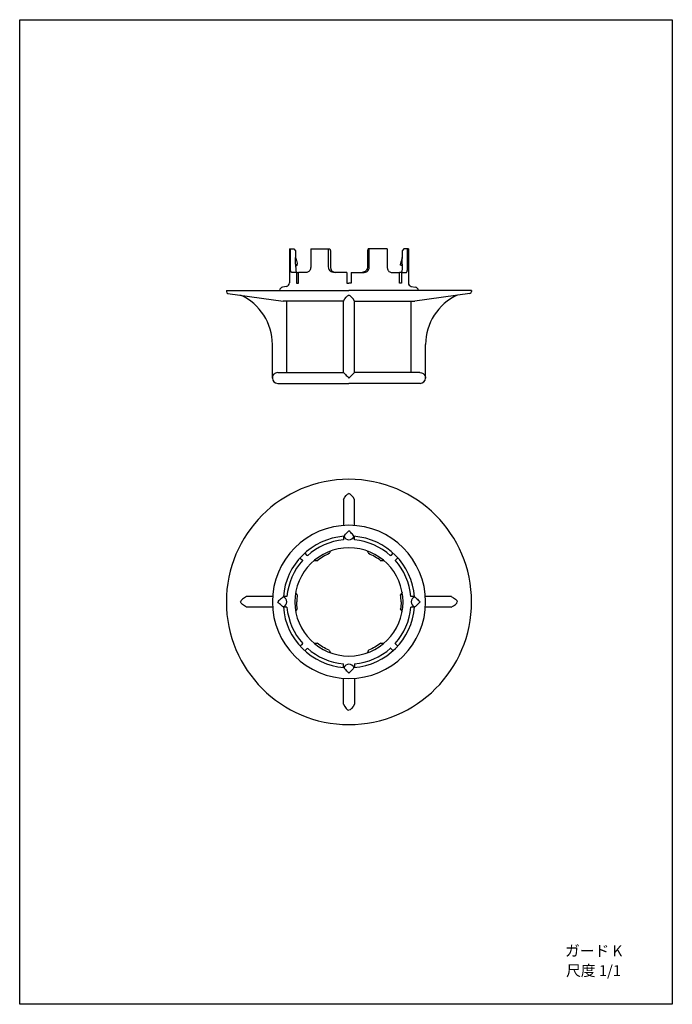
# Model space of a CAD drawing. Extents: x 0 to 181, y 0 to 273.
import ezdxf
from ezdxf.enums import TextEntityAlignment as Align

# ---------------------------------------------------------------- set-up
doc = ezdxf.new("R2010")
doc.units = 0
doc.header["$LTSCALE"] = 5
doc.header["$MEASUREMENT"] = 0
for name, color, linetype in [('JISSEN', 7, 'CONTINUOUS'), ('SAISEN', 4, 'CONTINUOUS'), ('TEXT', 3, 'CONTINUOUS'), ('WAKU', 5, 'CONTINUOUS')]:
    doc.layers.add(name, color=color, linetype=linetype)
doc.styles.add('K', font='SIMPLEX', dxfattribs={"bigfont": 'bigfont.shx'})

msp = doc.modelspace()

# ---------------------------------------------------------------- linework, layer by layer
at = {"layer": 'JISSEN'}
for p, q in [((74.82, 209.45), (74.82, 200.04)), ((74.82, 209.45), (75.07, 209.45)), ((75.07, 204.45), (75.07, 209.45)), ((75.07, 209.45), (76.05, 209.45)), ((76.05, 209.45), (76.54, 208.95)), ((76.54, 208.95), (76.54, 207.02)), ((80.71, 209.45), (85.67, 209.45)), ((80.71, 209.45), (80.71, 204.45)), ((85.67, 204.45), (85.67, 209.45)), ((85.67, 209.45), (86.01, 209.45)), ((86.01, 209.45), (86.19, 208.95)), ((86.19, 208.95), (86.19, 205.02)), ((96.62, 209.45), (96.45, 208.95)), ((96.45, 208.95), (96.45, 205.02)), ((96.96, 209.45), (96.62, 209.45)), ((101.92, 209.45), (96.96, 209.45)), ((96.96, 204.45), (96.96, 209.45)), ((101.92, 209.45), (101.92, 204.45)), ((106.58, 209.45), (106.09, 208.95)), ((106.09, 208.95), (106.09, 207.02)), ((107.57, 209.45), (106.58, 209.45)), ((107.57, 204.45), (107.57, 209.45)), ((107.82, 209.45), (107.57, 209.45)), ((107.82, 209.45), (107.82, 200.04)), ((76.54, 205.21), (76.54, 207.02)), ((76.54, 205.21), (76.54, 204.45)), ((77, 205.47), (77, 205.17)), ((77, 204.9), (77, 205.17)), ((86.19, 205.02), (86.19, 204.45)), ((96.45, 205.02), (96.45, 204.45)), ((105.63, 205.47), (105.63, 205.17)), ((105.63, 204.9), (105.63, 205.17)), ((106.09, 205.21), (106.09, 207.02)), ((106.09, 205.21), (106.09, 204.45)), ((76.74, 202.95), (75.39, 202.95)), ((76.74, 202.95), (76.74, 200.04)), ((76.74, 202.95), (77.34, 202.95)), ((77.34, 200.04), (77.34, 202.95)), ((79.61, 202.95), (77.34, 202.95)), ((90.72, 202.95), (87.11, 202.95)), ((90.72, 202.95), (90.72, 200.04)), ((91.92, 202.95), (91.92, 200.04)), ((91.92, 202.95), (95.53, 202.95)), ((103.03, 202.95), (105.3, 202.95)), ((105.3, 200.04), (105.3, 202.95)), ((105.9, 202.95), (105.3, 202.95)), ((105.9, 202.95), (105.9, 200.04)), ((105.9, 202.95), (107.24, 202.95)), ((76.73, 199.95), (77.33, 199.95)), ((90.72, 199.95), (91.32, 199.95)), ((91.92, 199.95), (91.32, 199.95)), ((105.9, 199.95), (105.3, 199.95)), ((57.32, 197.95), (91.32, 197.95)), ((57.32, 197.95), (57.32, 197.6)), ((57.75, 197.1), (73.04, 194.95)), ((74.02, 199.06), (72.86, 198.82)), ((125.32, 197.95), (91.32, 197.95)), ((108.61, 199.06), (109.77, 198.82)), ((124.89, 197.1), (109.59, 194.95)), ((125.32, 197.95), (125.32, 197.6)), ((89.82, 194.95), (73.04, 194.95)), ((74.07, 175.15), (74.07, 194.95)), ((89.82, 182.95), (89.82, 194.95)), ((92.82, 194.95), (109.59, 194.95)), ((92.82, 182.95), (92.82, 194.95)), ((108.57, 175.15), (108.57, 194.95)), ((70.07, 173.65), (70.07, 182.95)), ((89.82, 175.15), (89.82, 182.95)), ((92.82, 175.15), (92.82, 182.95)), ((112.57, 173.65), (112.57, 182.95)), ((71.62, 175.15), (89.82, 175.15)), ((111.01, 175.15), (92.82, 175.15)), ((71.57, 172.15), (91.32, 172.15)), ((111.07, 172.15), (91.32, 172.15)), ((89.82, 139.97), (89.82, 132.77)), ((92.82, 132.77), (92.82, 139.96)), ((89.82, 129.65), (89.82, 128.87)), ((92.82, 128.87), (92.82, 129.65)), ((77.83, 123.71), (78.42, 123.19)), ((79.7, 124.47), (79.17, 125.06)), ((103.46, 125.06), (102.93, 124.47)), ((104.22, 123.19), (104.8, 123.71)), ((70.12, 113.07), (62.91, 113.07)), ((74.02, 113.07), (73.23, 113.07)), ((109.4, 113.07), (108.61, 113.07)), ((119.72, 113.07), (112.51, 113.07)), ((70.12, 110.07), (62.93, 110.07)), ((74.02, 110.07), (73.23, 110.07)), ((109.4, 110.07), (108.61, 110.07)), ((119.71, 110.07), (112.51, 110.07)), ((77.83, 99.43), (78.42, 99.96)), ((79.7, 98.67), (79.17, 98.09)), ((103.46, 98.09), (102.93, 98.67)), ((104.22, 99.96), (104.8, 99.43)), ((89.82, 93.49), (89.82, 94.28)), ((92.82, 94.28), (92.82, 93.49)), ((89.82, 83.19), (89.82, 90.37)), ((92.82, 90.37), (92.82, 83.19))]:
    msp.add_line(p, q, dxfattribs=at)
at = {"layer": 'JISSEN', "flags": 128}
for points in [[(77.75, 123.78), (77.76, 123.77), (77.77, 123.77), (77.78, 123.76), (77.79, 123.75), (77.8, 123.74), (77.81, 123.73), (77.82, 123.72), (77.83, 123.71)], [(78.42, 123.19), (78.43, 123.18), (78.44, 123.17), (78.45, 123.16), (78.46, 123.15), (78.47, 123.14), (78.48, 123.13), (78.49, 123.12), (78.5, 123.11)], [(79.17, 125.06), (79.17, 125.07), (79.16, 125.08), (79.15, 125.09), (79.14, 125.09), (79.13, 125.1), (79.12, 125.11), (79.11, 125.12), (79.1, 125.13)], [(79.77, 124.39), (79.76, 124.4), (79.76, 124.41), (79.75, 124.42), (79.74, 124.43), (79.73, 124.44), (79.72, 124.45), (79.71, 124.46), (79.7, 124.47)], [(102.93, 124.47), (102.92, 124.46), (102.91, 124.45), (102.9, 124.44), (102.9, 124.43), (102.89, 124.42), (102.88, 124.41), (102.87, 124.4), (102.86, 124.39)], [(103.53, 125.13), (103.52, 125.12), (103.51, 125.11), (103.5, 125.1), (103.49, 125.09), (103.48, 125.09), (103.48, 125.08), (103.47, 125.07), (103.46, 125.06)], [(104.14, 123.11), (104.15, 123.12), (104.16, 123.13), (104.17, 123.14), (104.18, 123.15), (104.19, 123.16), (104.2, 123.17), (104.21, 123.18), (104.22, 123.19)], [(104.8, 123.71), (104.81, 123.72), (104.82, 123.73), (104.83, 123.74), (104.84, 123.75), (104.85, 123.76), (104.86, 123.77), (104.87, 123.77), (104.88, 123.78)], [(77.75, 99.36), (77.76, 99.37), (77.77, 99.38), (77.78, 99.39), (77.79, 99.39), (77.8, 99.4), (77.81, 99.41), (77.82, 99.42), (77.83, 99.43)], [(78.42, 99.96), (78.43, 99.96), (78.44, 99.97), (78.45, 99.98), (78.46, 99.99), (78.47, 100), (78.48, 100.01), (78.49, 100.02), (78.5, 100.03)], [(79.77, 98.75), (79.76, 98.74), (79.76, 98.73), (79.75, 98.72), (79.74, 98.71), (79.73, 98.7), (79.72, 98.69), (79.71, 98.68), (79.7, 98.67)], [(102.93, 98.67), (102.92, 98.68), (102.91, 98.69), (102.9, 98.7), (102.9, 98.71), (102.89, 98.72), (102.88, 98.73), (102.87, 98.74), (102.86, 98.75)], [(104.14, 100.03), (104.15, 100.02), (104.16, 100.01), (104.17, 100), (104.18, 99.99), (104.19, 99.98), (104.2, 99.97), (104.21, 99.96), (104.22, 99.96)], [(104.8, 99.43), (104.81, 99.42), (104.82, 99.41), (104.83, 99.4), (104.84, 99.39), (104.85, 99.39), (104.86, 99.38), (104.87, 99.37), (104.88, 99.36)], [(79.17, 98.09), (79.17, 98.08), (79.16, 98.07), (79.15, 98.06), (79.14, 98.05), (79.13, 98.04), (79.12, 98.03), (79.11, 98.02), (79.1, 98.01)], [(103.53, 98.01), (103.52, 98.02), (103.51, 98.03), (103.5, 98.04), (103.49, 98.05), (103.48, 98.06), (103.48, 98.07), (103.47, 98.08), (103.46, 98.09)]]:
    msp.add_lwpolyline(points, dxfattribs=at)
at = {"layer": 'JISSEN'}
for centre, radius, start, end in [((73.82, 200.04), 1, 282, 0), ((108.82, 200.04), 1, 180, 258), ((57.82, 197.6), 0.5, 180, 262), ((55.07, 182.95), 15, 0, 65.5814), ((73.07, 197.84), 1, 102, 173.6971), ((109.57, 197.84), 1, 6.3029, 78), ((127.57, 182.95), 15, 114.4186, 180), ((124.82, 197.6), 0.5, 278, 0), ((71.57, 173.65), 1.5, 180, 270), ((111.07, 173.65), 1.5, 270, 0), ((91.32, 111.57), 34, 0, 180), ((91.32, 111.57), 21.25, 90, 180), ((91.32, 111.57), 21.25, 360, 90), ((91.32, 111.57), 18.25, 94.3814, 175.6186), ((91.32, 111.57), 17.25, 94.9885, 132), ((91.32, 130.32), 1.5, 201.6471, 270), ((91.32, 130.32), 1.5, 270, 338.3529), ((91.32, 111.57), 18.25, 4.3814, 85.6186), ((91.32, 111.57), 17.25, 48, 85.0115), ((91.32, 111.57), 15, 0, 180), ((91.32, 111.57), 17.25, 138, 175.0115), ((91.32, 111.57), 17.25, 4.9885, 42), ((72.57, 111.57), 1.5, 0, 68.3529), ((110.07, 111.57), 1.5, 111.6471, 180), ((91.32, 111.57), 34, 180, 0), ((91.32, 111.57), 21.25, 180, 270), ((72.57, 111.57), 1.5, 291.6471, 0), ((91.32, 111.57), 18.25, 184.3814, 265.6186), ((91.32, 111.57), 17.25, 184.9885, 222), ((91.32, 111.57), 15, 180, 0), ((91.32, 111.57), 21.25, 270, 0), ((91.32, 111.57), 18.25, 274.3814, 355.6186), ((91.32, 111.57), 17.25, 318, 355.0115), ((110.07, 111.57), 1.5, 180, 248.3529), ((91.32, 111.57), 17.25, 228, 265.0115), ((91.32, 111.57), 17.25, 274.9885, 312), ((91.32, 92.82), 1.5, 90, 158.3529), ((91.32, 92.82), 1.5, 21.6471, 90)]:
    msp.add_arc(centre, radius, start, end, dxfattribs=at)
for points, knots in [([(76.54, 207.02), (76.58, 206.89), (76.62, 206.76), (76.66, 206.63), (76.69, 206.5), (76.73, 206.37), (76.77, 206.24), (76.85, 205.98), (76.92, 205.73), (77, 205.47)], [0, 0, 0, 0, 0.000434804, 0.000434804, 0.000434804, 0.000869607, 0.000869607, 0.000869607, 0.001739278, 0.001739278, 0.001739278, 0.001739278]), ([(76.54, 204.86), (76.6, 204.87), (76.67, 204.87), (76.73, 204.88), (76.77, 204.88), (76.82, 204.89), (76.86, 204.89), (76.91, 204.9), (76.95, 204.9), (77, 204.9)], [0, 0, 0, 0, 0.0003175427, 0.0003175427, 0.0003175427, 0.000555855, 0.000555855, 0.000555855, 0.0007941675, 0.0007941675, 0.0007941675, 0.0007941675]), ([(106.09, 207.02), (106.05, 206.89), (106.01, 206.76), (105.98, 206.63), (105.94, 206.5), (105.9, 206.37), (105.86, 206.24), (105.79, 205.98), (105.71, 205.73), (105.63, 205.47)], [0, 0, 0, 0, 0.000434804, 0.000434804, 0.000434804, 0.000869607, 0.000869607, 0.000869607, 0.001739278, 0.001739278, 0.001739278, 0.001739278]), ([(106.09, 204.86), (106.03, 204.87), (105.97, 204.87), (105.91, 204.88), (105.86, 204.88), (105.82, 204.89), (105.77, 204.89), (105.72, 204.9), (105.68, 204.9), (105.63, 204.9)], [0, 0, 0, 0, 0.0003175427, 0.0003175427, 0.0003175427, 0.000555855, 0.000555855, 0.000555855, 0.0007941675, 0.0007941675, 0.0007941675, 0.0007941675]), ([(75.39, 202.95), (75.37, 202.95), (75.34, 202.96), (75.3, 203), (75.27, 203.02), (75.23, 203.1), (75.21, 203.15), (75.18, 203.25), (75.16, 203.32), (75.12, 203.52), (75.1, 203.69), (75.07, 204.05), (75.07, 204.25), (75.07, 204.45)], [0, 0, 0, 0, 0.125, 0.125, 0.25, 0.25, 0.375, 0.375, 0.5, 0.5, 0.75, 0.75, 1, 1, 1, 1]), ([(76.54, 204.45), (76.54, 204.35), (76.55, 204.25), (76.55, 204.06), (76.56, 203.96), (76.57, 203.78), (76.58, 203.7), (76.6, 203.53), (76.61, 203.46), (76.65, 203.25), (76.69, 203.14), (76.78, 202.99), (76.82, 202.95), (76.88, 202.95)], [0, 0, 0, 0, 0.125, 0.125, 0.25, 0.25, 0.375, 0.375, 0.5, 0.5, 0.75, 0.75, 1, 1, 1, 1]), ([(80.71, 204.45), (80.71, 204.35), (80.7, 204.25), (80.67, 204.06), (80.65, 203.96), (80.59, 203.78), (80.56, 203.7), (80.48, 203.53), (80.43, 203.46), (80.27, 203.25), (80.15, 203.14), (79.89, 202.99), (79.74, 202.95), (79.61, 202.95)], [0, 0, 0, 0, 0.125, 0.125, 0.25, 0.25, 0.375, 0.375, 0.5, 0.5, 0.75, 0.75, 1, 1, 1, 1]), ([(87.11, 202.95), (87.01, 202.95), (86.92, 202.96), (86.73, 203), (86.64, 203.02), (86.47, 203.1), (86.38, 203.15), (86.23, 203.25), (86.15, 203.32), (85.96, 203.52), (85.85, 203.69), (85.71, 204.05), (85.67, 204.25), (85.67, 204.45)], [0, 0, 0, 0, 0.125, 0.125, 0.25, 0.25, 0.375, 0.375, 0.5, 0.5, 0.75, 0.75, 1, 1, 1, 1]), ([(86.19, 204.45), (86.19, 204.35), (86.2, 204.25), (86.23, 204.06), (86.26, 203.96), (86.33, 203.78), (86.37, 203.7), (86.48, 203.53), (86.54, 203.46), (86.73, 203.25), (86.89, 203.14), (87.24, 202.99), (87.43, 202.95), (87.62, 202.95)], [0, 0, 0, 0, 0.125, 0.125, 0.25, 0.25, 0.375, 0.375, 0.5, 0.5, 0.75, 0.75, 1, 1, 1, 1]), ([(96.45, 204.45), (96.45, 204.35), (96.44, 204.25), (96.4, 204.06), (96.37, 203.96), (96.3, 203.78), (96.26, 203.7), (96.16, 203.53), (96.1, 203.46), (95.9, 203.25), (95.74, 203.14), (95.39, 202.99), (95.2, 202.95), (95.01, 202.95)], [0, 0, 0, 0, 0.125, 0.125, 0.25, 0.25, 0.375, 0.375, 0.5, 0.5, 0.75, 0.75, 1, 1, 1, 1]), ([(95.53, 202.95), (95.62, 202.95), (95.72, 202.96), (95.9, 203), (95.99, 203.02), (96.17, 203.1), (96.25, 203.15), (96.4, 203.25), (96.48, 203.32), (96.68, 203.52), (96.78, 203.69), (96.92, 204.05), (96.96, 204.25), (96.96, 204.45)], [0, 0, 0, 0, 0.125, 0.125, 0.25, 0.25, 0.375, 0.375, 0.5, 0.5, 0.75, 0.75, 1, 1, 1, 1]), ([(101.92, 204.45), (101.92, 204.35), (101.93, 204.25), (101.96, 204.06), (101.98, 203.96), (102.04, 203.78), (102.07, 203.7), (102.16, 203.53), (102.2, 203.46), (102.36, 203.25), (102.48, 203.14), (102.75, 202.99), (102.89, 202.95), (103.03, 202.95)], [0, 0, 0, 0, 0.125, 0.125, 0.25, 0.25, 0.375, 0.375, 0.5, 0.5, 0.75, 0.75, 1, 1, 1, 1]), ([(106.09, 204.45), (106.09, 204.35), (106.09, 204.25), (106.08, 204.06), (106.07, 203.96), (106.06, 203.78), (106.05, 203.7), (106.03, 203.53), (106.02, 203.46), (105.98, 203.25), (105.94, 203.14), (105.86, 202.99), (105.81, 202.95), (105.75, 202.95)], [0, 0, 0, 0, 0.125, 0.125, 0.25, 0.25, 0.375, 0.375, 0.5, 0.5, 0.75, 0.75, 1, 1, 1, 1]), ([(107.24, 202.95), (107.26, 202.95), (107.29, 202.96), (107.34, 203), (107.36, 203.02), (107.4, 203.1), (107.42, 203.15), (107.45, 203.25), (107.47, 203.32), (107.51, 203.52), (107.53, 203.69), (107.56, 204.05), (107.57, 204.25), (107.57, 204.45)], [0, 0, 0, 0, 0.125, 0.125, 0.25, 0.25, 0.375, 0.375, 0.5, 0.5, 0.75, 0.75, 1, 1, 1, 1]), ([(71.57, 175.15), (71.33, 175.14), (71.1, 175.07), (70.81, 174.92), (70.72, 174.86), (70.56, 174.74), (70.49, 174.67), (70.3, 174.45), (70.21, 174.3), (70.1, 173.98), (70.07, 173.81), (70.07, 173.65)], [0, 0, 0, 0, 0.25, 0.25, 0.375, 0.375, 0.5, 0.5, 0.75, 0.75, 1, 1, 1, 1]), ([(89.82, 175.15), (89.82, 175.14), (89.88, 175.07), (90.02, 174.92), (90.08, 174.86), (90.2, 174.74), (90.27, 174.67), (90.49, 174.45), (90.64, 174.3), (90.97, 173.98), (91.15, 173.81), (91.32, 173.65)], [0, 0, 0, 0, 0.25, 0.25, 0.375, 0.375, 0.5, 0.5, 0.75, 0.75, 1, 1, 1, 1]), ([(92.82, 175.15), (92.82, 175.14), (92.76, 175.07), (92.61, 174.92), (92.56, 174.86), (92.43, 174.74), (92.36, 174.67), (92.15, 174.45), (91.99, 174.3), (91.66, 173.98), (91.49, 173.81), (91.32, 173.65)], [0, 0, 0, 0, 0.25, 0.25, 0.375, 0.375, 0.5, 0.5, 0.75, 0.75, 1, 1, 1, 1]), ([(111.07, 175.15), (111.31, 175.14), (111.54, 175.07), (111.83, 174.92), (111.92, 174.86), (112.07, 174.74), (112.14, 174.67), (112.33, 174.45), (112.42, 174.3), (112.54, 173.98), (112.57, 173.81), (112.57, 173.65)], [0, 0, 0, 0, 0.25, 0.25, 0.375, 0.375, 0.5, 0.5, 0.75, 0.75, 1, 1, 1, 1]), ([(90.34, 130.32), (90.49, 130.47), (90.64, 130.64), (90.97, 130.98), (91.15, 131.15), (91.32, 131.32)], [0, 0, 0, 0, 0.5, 0.5, 1, 1, 1, 1]), ([(92.29, 130.32), (92.15, 130.47), (91.99, 130.64), (91.66, 130.98), (91.49, 131.15), (91.32, 131.32)], [0, 0, 0, 0, 0.5, 0.5, 1, 1, 1, 1]), ([(89.82, 128.87), (89.82, 128.85), (89.82, 128.83), (89.82, 128.79), (89.82, 128.77), (89.82, 128.76)], [0, 0, 0, 0, 0.5, 0.5, 1, 1, 1, 1]), ([(89.92, 129.77), (89.92, 129.77), (89.93, 129.78), (89.97, 129.84), (89.99, 129.88), (90.1, 130.03), (90.2, 130.18), (90.34, 130.32)], [0, 0, 0, 0, 0.25, 0.25, 0.5, 0.5, 1, 1, 1, 1]), ([(92.71, 129.77), (92.71, 129.77), (92.7, 129.78), (92.67, 129.84), (92.64, 129.88), (92.53, 130.03), (92.43, 130.18), (92.29, 130.32)], [0, 0, 0, 0, 0.25, 0.25, 0.5, 0.5, 1, 1, 1, 1]), ([(92.82, 128.76), (92.82, 128.77), (92.82, 128.79), (92.82, 128.83), (92.82, 128.85), (92.82, 128.87)], [0, 0, 0, 0, 0.5, 0.5, 1, 1, 1, 1]), ([(85.85, 124.95), (85.91, 125.07), (85.96, 125.19), (86.02, 125.31), (86.05, 125.37), (86.08, 125.43), (86.1, 125.49), (86.13, 125.55), (86.16, 125.61), (86.19, 125.67)], [0, 0, 0, 0, 0.000836163, 0.000836163, 0.000836163, 0.001254273, 0.001254273, 0.001254273, 0.001672391, 0.001672391, 0.001672391, 0.001672391]), ([(96.45, 125.67), (96.47, 125.61), (96.5, 125.55), (96.53, 125.49), (96.56, 125.43), (96.58, 125.37), (96.61, 125.31), (96.67, 125.19), (96.72, 125.07), (96.78, 124.95)], [0, 0, 0, 0, 0.000434804, 0.000434804, 0.000434804, 0.000869607, 0.000869607, 0.000869607, 0.001739278, 0.001739278, 0.001739278, 0.001739278]), ([(81.67, 123.06), (81.74, 123.06), (81.8, 123.05), (81.87, 123.04), (81.94, 123.04), (82, 123.03), (82.07, 123.03), (82.2, 123.02), (82.33, 123), (82.46, 122.99)], [0, 0, 0, 0, 0.000434804, 0.000434804, 0.000434804, 0.000869607, 0.000869607, 0.000869607, 0.001739278, 0.001739278, 0.001739278, 0.001739278]), ([(100.17, 122.99), (100.3, 123), (100.43, 123.02), (100.57, 123.03), (100.63, 123.03), (100.7, 123.04), (100.76, 123.04), (100.83, 123.05), (100.89, 123.06), (100.96, 123.06)], [0, 0, 0, 0, 0.000836163, 0.000836163, 0.000836163, 0.001254273, 0.001254273, 0.001254273, 0.001672391, 0.001672391, 0.001672391, 0.001672391]), ([(72.57, 112.55), (72.41, 112.4), (72.25, 112.24), (71.91, 111.91), (71.74, 111.74), (71.57, 111.57)], [0, 0, 0, 0, 0.5, 0.5, 1, 1, 1, 1]), ([(73.12, 112.97), (73.12, 112.97), (73.11, 112.96), (73.05, 112.92), (73.01, 112.89), (72.86, 112.79), (72.71, 112.68), (72.57, 112.55)], [0, 0, 0, 0, 0.25, 0.25, 0.5, 0.5, 1, 1, 1, 1]), ([(74.13, 113.07), (74.11, 113.07), (74.09, 113.07), (74.06, 113.07), (74.04, 113.07), (74.02, 113.07)], [0, 0, 0, 0, 0.5, 0.5, 1, 1, 1, 1]), ([(77, 113.53), (76.92, 113.64), (76.85, 113.75), (76.77, 113.85), (76.73, 113.91), (76.69, 113.96), (76.66, 114.02), (76.62, 114.07), (76.58, 114.12), (76.54, 114.18)], [0, 0, 0, 0, 0.000836163, 0.000836163, 0.000836163, 0.001254273, 0.001254273, 0.001254273, 0.001672391, 0.001672391, 0.001672391, 0.001672391]), ([(106.09, 114.18), (106.05, 114.12), (106.01, 114.07), (105.98, 114.02), (105.94, 113.96), (105.9, 113.91), (105.86, 113.85), (105.79, 113.75), (105.71, 113.64), (105.63, 113.53)], [0, 0, 0, 0, 0.000434804, 0.000434804, 0.000434804, 0.000869607, 0.000869607, 0.000869607, 0.001739278, 0.001739278, 0.001739278, 0.001739278]), ([(108.61, 113.07), (108.59, 113.07), (108.57, 113.07), (108.54, 113.07), (108.52, 113.07), (108.5, 113.07)], [0, 0, 0, 0, 0.5, 0.5, 1, 1, 1, 1]), ([(109.51, 112.97), (109.51, 112.97), (109.53, 112.96), (109.58, 112.92), (109.62, 112.89), (109.78, 112.79), (109.92, 112.68), (110.07, 112.55)], [0, 0, 0, 0, 0.25, 0.25, 0.5, 0.5, 1, 1, 1, 1]), ([(110.07, 112.55), (110.22, 112.4), (110.38, 112.24), (110.72, 111.91), (110.9, 111.74), (111.07, 111.57)], [0, 0, 0, 0, 0.5, 0.5, 1, 1, 1, 1]), ([(72.57, 110.6), (72.41, 110.74), (72.25, 110.9), (71.91, 111.23), (71.74, 111.4), (71.57, 111.57)], [0, 0, 0, 0, 0.5, 0.5, 1, 1, 1, 1]), ([(73.12, 110.18), (73.12, 110.18), (73.11, 110.19), (73.05, 110.22), (73.01, 110.25), (72.86, 110.35), (72.71, 110.46), (72.57, 110.6)], [0, 0, 0, 0, 0.25, 0.25, 0.5, 0.5, 1, 1, 1, 1]), ([(74.13, 110.07), (74.11, 110.07), (74.09, 110.07), (74.06, 110.07), (74.04, 110.07), (74.02, 110.07)], [0, 0, 0, 0, 0.5, 0.5, 1, 1, 1, 1]), ([(77, 109.62), (76.92, 109.51), (76.85, 109.4), (76.77, 109.29), (76.73, 109.23), (76.69, 109.18), (76.66, 109.13), (76.62, 109.07), (76.58, 109.02), (76.54, 108.97)], [0, 0, 0, 0, 0.000836163, 0.000836163, 0.000836163, 0.001254273, 0.001254273, 0.001254273, 0.001672391, 0.001672391, 0.001672391, 0.001672391]), ([(106.09, 108.97), (106.05, 109.02), (106.01, 109.07), (105.98, 109.13), (105.94, 109.18), (105.9, 109.23), (105.86, 109.29), (105.79, 109.4), (105.71, 109.51), (105.63, 109.62)], [0, 0, 0, 0, 0.000434804, 0.000434804, 0.000434804, 0.000869607, 0.000869607, 0.000869607, 0.001739278, 0.001739278, 0.001739278, 0.001739278]), ([(108.61, 110.07), (108.59, 110.07), (108.57, 110.07), (108.54, 110.07), (108.52, 110.07), (108.5, 110.07)], [0, 0, 0, 0, 0.5, 0.5, 1, 1, 1, 1]), ([(109.51, 110.18), (109.51, 110.18), (109.53, 110.19), (109.58, 110.22), (109.62, 110.25), (109.78, 110.35), (109.92, 110.46), (110.07, 110.6)], [0, 0, 0, 0, 0.25, 0.25, 0.5, 0.5, 1, 1, 1, 1]), ([(110.07, 110.6), (110.22, 110.74), (110.38, 110.9), (110.72, 111.23), (110.9, 111.4), (111.07, 111.57)], [0, 0, 0, 0, 0.5, 0.5, 1, 1, 1, 1]), ([(81.67, 100.08), (81.74, 100.09), (81.8, 100.09), (81.87, 100.1), (81.94, 100.1), (82, 100.11), (82.07, 100.11), (82.2, 100.13), (82.33, 100.14), (82.46, 100.15)], [0, 0, 0, 0, 0.000434804, 0.000434804, 0.000434804, 0.000869607, 0.000869607, 0.000869607, 0.001739278, 0.001739278, 0.001739278, 0.001739278]), ([(100.17, 100.15), (100.3, 100.14), (100.43, 100.13), (100.57, 100.11), (100.63, 100.11), (100.7, 100.1), (100.76, 100.1), (100.83, 100.09), (100.89, 100.09), (100.96, 100.08)], [0, 0, 0, 0, 0.000836163, 0.000836163, 0.000836163, 0.001254273, 0.001254273, 0.001254273, 0.001672391, 0.001672391, 0.001672391, 0.001672391]), ([(85.85, 98.19), (85.91, 98.07), (85.96, 97.95), (86.02, 97.83), (86.05, 97.77), (86.08, 97.71), (86.1, 97.65), (86.13, 97.59), (86.16, 97.53), (86.19, 97.48)], [0, 0, 0, 0, 0.000836163, 0.000836163, 0.000836163, 0.001254273, 0.001254273, 0.001254273, 0.001672391, 0.001672391, 0.001672391, 0.001672391]), ([(96.45, 97.48), (96.47, 97.54), (96.5, 97.59), (96.53, 97.65), (96.56, 97.71), (96.58, 97.77), (96.61, 97.83), (96.67, 97.95), (96.72, 98.07), (96.78, 98.19)], [0, 0, 0, 0, 0.000434804, 0.000434804, 0.000434804, 0.000869607, 0.000869607, 0.000869607, 0.001739278, 0.001739278, 0.001739278, 0.001739278]), ([(89.82, 94.28), (89.82, 94.29), (89.82, 94.31), (89.82, 94.35), (89.82, 94.37), (89.82, 94.39)], [0, 0, 0, 0, 0.5, 0.5, 1, 1, 1, 1]), ([(89.92, 93.37), (89.92, 93.37), (89.93, 93.36), (89.97, 93.3), (89.99, 93.26), (90.1, 93.11), (90.2, 92.97), (90.34, 92.82)], [0, 0, 0, 0, 0.25, 0.25, 0.5, 0.5, 1, 1, 1, 1]), ([(90.34, 92.82), (90.49, 92.67), (90.64, 92.51), (90.97, 92.17), (91.15, 91.99), (91.32, 91.82)], [0, 0, 0, 0, 0.5, 0.5, 1, 1, 1, 1]), ([(92.29, 92.82), (92.15, 92.67), (91.99, 92.51), (91.66, 92.17), (91.49, 91.99), (91.32, 91.82)], [0, 0, 0, 0, 0.5, 0.5, 1, 1, 1, 1]), ([(92.71, 93.37), (92.71, 93.37), (92.7, 93.36), (92.67, 93.3), (92.64, 93.26), (92.53, 93.11), (92.43, 92.97), (92.29, 92.82)], [0, 0, 0, 0, 0.25, 0.25, 0.5, 0.5, 1, 1, 1, 1]), ([(92.82, 94.39), (92.82, 94.37), (92.82, 94.35), (92.82, 94.31), (92.82, 94.29), (92.82, 94.28)], [0, 0, 0, 0, 0.5, 0.5, 1, 1, 1, 1])]:
    msp.add_open_spline(points, degree=3, knots=knots, dxfattribs=at)
for points in [[(76.74, 200.04), (76.74, 200.01), (76.73, 199.98), (76.73, 199.95)], [(77.33, 199.95), (77.33, 199.98), (77.34, 200.01), (77.34, 200.04)], [(90.72, 200.04), (90.72, 200.01), (90.72, 199.98), (90.72, 199.95)], [(91.92, 200.04), (91.92, 200.01), (91.92, 199.98), (91.92, 199.95)], [(105.3, 199.95), (105.3, 199.98), (105.3, 200.01), (105.3, 200.04)], [(105.9, 200.04), (105.9, 200.01), (105.9, 199.98), (105.9, 199.95)], [(89.82, 194.95), (90.32, 195.78), (90.82, 196.61), (91.32, 196.61)], [(92.82, 194.95), (92.32, 195.78), (91.81, 196.61), (91.32, 196.61)], [(71.62, 175.15), (71.61, 175.15), (71.59, 175.15), (71.58, 175.15), (71.57, 175.15)], [(111.01, 175.15), (111.02, 175.15), (111.04, 175.15), (111.06, 175.15), (111.07, 175.15)], [(89.82, 139.96), (90.32, 140.79), (90.82, 141.62), (91.32, 141.62)], [(92.82, 139.96), (92.32, 140.79), (91.81, 141.62), (91.32, 141.62)], [(89.82, 129.76), (89.82, 129.74), (89.82, 129.71), (89.82, 129.67), (89.82, 129.65)], [(92.82, 129.65), (92.82, 129.67), (92.82, 129.71), (92.82, 129.74), (92.82, 129.76)], [(85.85, 124.95), (84.63, 124.45), (83.48, 123.78), (82.46, 122.99)], [(100.17, 122.99), (99.13, 123.8), (97.97, 124.46), (96.78, 124.95)], [(62.93, 113.07), (62.1, 112.57), (61.27, 112.07), (61.27, 111.57)], [(73.23, 113.07), (73.22, 113.07), (73.18, 113.07), (73.15, 113.07), (73.13, 113.07)], [(77, 113.53), (76.91, 112.88), (76.87, 112.22), (76.87, 111.57)], [(105.77, 111.57), (105.77, 112.23), (105.72, 112.88), (105.63, 113.53)], [(109.5, 113.07), (109.49, 113.07), (109.45, 113.07), (109.42, 113.07), (109.4, 113.07)], [(119.71, 113.07), (120.54, 112.57), (121.36, 112.07), (121.37, 111.57)], [(62.93, 110.07), (62.1, 110.57), (61.27, 111.07), (61.27, 111.57)], [(73.23, 110.07), (73.22, 110.07), (73.18, 110.07), (73.15, 110.07), (73.13, 110.07)], [(77, 109.62), (76.91, 110.27), (76.87, 110.92), (76.87, 111.57)], [(105.77, 111.57), (105.77, 110.91), (105.72, 110.26), (105.63, 109.62)], [(109.5, 110.07), (109.49, 110.07), (109.45, 110.07), (109.42, 110.07), (109.4, 110.07)], [(119.71, 110.07), (120.54, 110.57), (121.36, 111.07), (121.37, 111.57)], [(85.85, 98.19), (84.63, 98.69), (83.48, 99.36), (82.46, 100.15)], [(100.17, 100.15), (99.13, 99.34), (97.97, 98.68), (96.78, 98.19)], [(89.82, 93.38), (89.82, 93.4), (89.82, 93.44), (89.82, 93.47), (89.82, 93.49)], [(92.82, 93.49), (92.82, 93.47), (92.82, 93.44), (92.82, 93.4), (92.82, 93.38)], [(89.82, 83.18), (90.32, 82.35), (90.82, 81.52), (91.32, 81.52)], [(92.82, 83.18), (92.32, 82.35), (91.81, 81.52), (91.32, 81.52)]]:
    msp.add_open_spline(points, degree=3, dxfattribs=at)
at = {"layer": 'SAISEN'}
for p, q in [((106.09, 114.18), (105.63, 113.53)), ((106.09, 108.97), (105.63, 109.62))]:
    msp.add_line(p, q, dxfattribs=at)
at = {"layer": 'WAKU'}
msp.add_lwpolyline([(181, 0), (0, 0), (0, 273), (181, 273)], close=True, dxfattribs=at)

# ---------------------------------------------------------------- texts
at = {"layer": 'TEXT', "style": 'K'}
for s, p in [('ガード K', (159.16, 14.45)), ('尺度 1/1', (159.16, 8.96))]:
    msp.add_text(s, height=3, dxfattribs=at).set_placement(p, align=Align.MIDDLE)

doc.saveas('drawing.dxf')
